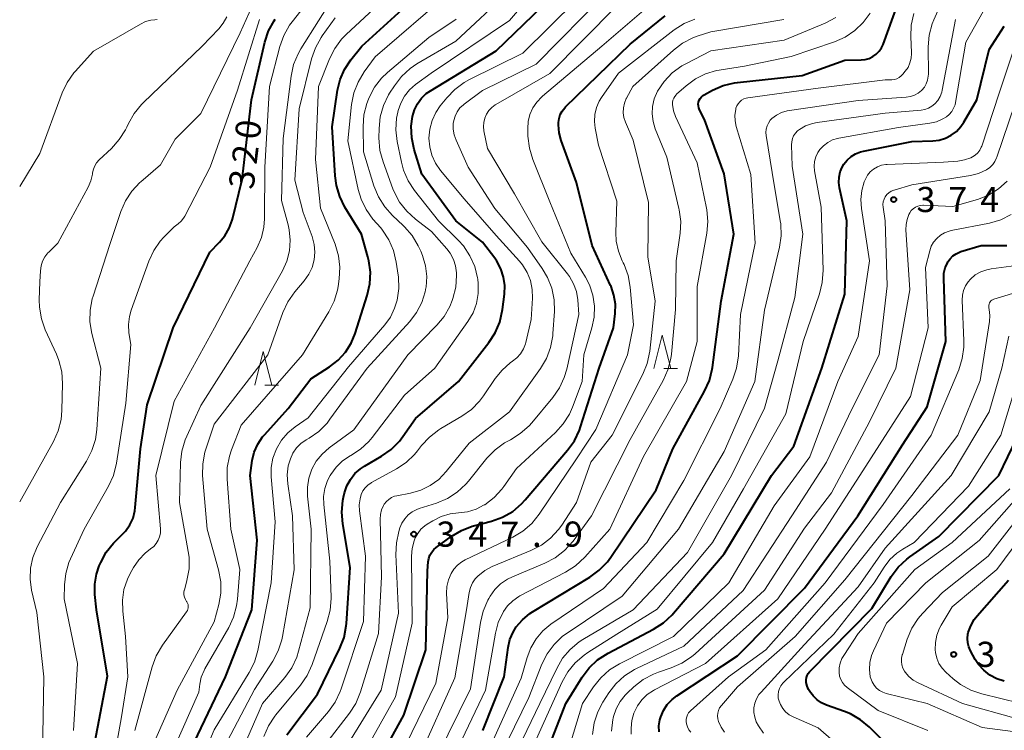
# Model space of a CAD drawing. Units: metres. Extents: x -64000 to -62000, y 24000 to 25500.
# Drawn here: x -64000 to -63853, y 24785 to 24891 of the extents above; entities that cross this region are included whole.
import ezdxf

# ---------------------------------------------------------------- set-up
doc = ezdxf.new("R2010")
doc.units = ezdxf.units.M
for name, color, linetype, lineweight in [('633200_針葉樹林', 7, 'Continuous', 13), ('710100_等高線(計曲線)', 7, 'Continuous', 40), ('710200_等高線(主曲線)', 7, 'Continuous', 13), ('731200_図化機測定による標高点', 7, 'Continuous', 40)]:
    doc.layers.add(name, color=color, linetype=linetype, lineweight=lineweight)
doc.styles.add('Style-WORKING', font='MS Gothic.ttf')

msp = doc.modelspace()

# ---------------------------------------------------------------- linework, layer by layer
at = {"layer": '633200_針葉樹林', "linetype": 'Continuous', "lineweight": 13}
for p, q in [((-63904.01, 24838.94), (-63901.93, 24838.94)), ((-63963.48, 24836.48), (-63961.4, 24836.48))]:
    msp.add_line(p, q, dxfattribs=at)
at = {"layer": '633200_針葉樹林', "linetype": 'Continuous', "lineweight": 13, "flags": 128}
for points in [[(-63905.47, 24838.94), (-63904.22, 24843.94), (-63902.97, 24838.94)], [(-63964.94, 24836.48), (-63963.69, 24841.48), (-63962.44, 24836.48)]]:
    msp.add_lwpolyline(points, dxfattribs=at)
at = {"layer": '710100_等高線(計曲線)', "linetype": 'Continuous', "lineweight": 40, "flags": 128}
for points, elevation in [([(-63927.7, 24851.31), (-63927.88, 24852.59), (-63928.27, 24853.81), (-63928.88, 24854.94), (-63929.19, 24855.39), (-63931, 24857.78), (-63935, 24861), (-63940.07, 24867.93), (-63941.21, 24871.63), (-63941.57, 24873.34), (-63941.64, 24875.08), (-63941.45, 24876.55), (-63941.17, 24877.52), (-63940.72, 24878.43), (-63940.12, 24879.24), (-63939.39, 24879.94), (-63938.77, 24880.37), (-63929, 24886.3), (-63917.96, 24897)], 340), ([(-63965.03, 24826.49), (-63964.51, 24827.68), (-63963.8, 24828.77), (-63963.48, 24829.14), (-63959.99, 24833), (-63956.59, 24837.41), (-63953.8, 24839.2), (-63952.53, 24840.19), (-63951.45, 24841.37), (-63950.59, 24842.73), (-63949.99, 24844.17), (-63948.19, 24849.86), (-63947.81, 24851.56), (-63947.73, 24853.31), (-63947.95, 24855.03), (-63948.1, 24855.6), (-63949.05, 24859), (-63951.52, 24863.03), (-63952.3, 24864.59), (-63952.8, 24866.26), (-63952.98, 24867.67), (-63953.41, 24875), (-63952.62, 24880.45), (-63952.25, 24882.03), (-63951.61, 24883.53), (-63950.63, 24885), (-63949, 24887), (-63940.27, 24895)], 330), ([(-63898.78, 24877.81), (-63898.84, 24878.1), (-63898.85, 24878.39), (-63898.8, 24878.69), (-63898.71, 24878.97), (-63898.57, 24879.23), (-63898.39, 24879.46), (-63898.16, 24879.66), (-63897.96, 24879.78), (-63896.74, 24880.45), (-63895.14, 24881.14), (-63893.45, 24881.55), (-63893.03, 24881.61), (-63883.36, 24882.64), (-63877, 24884.95), (-63874.57, 24884.98), (-63873.97, 24885.03), (-63873.38, 24885.2), (-63872.83, 24885.46), (-63872.34, 24885.82), (-63871.91, 24886.25), (-63871.56, 24886.76), (-63871.32, 24887.28), (-63868.52, 24895)], 360), ([(-63988.78, 24783.22), (-63986.93, 24793.07), (-63988.57, 24803), (-63988.78, 24805.24), (-63988.8, 24806.78), (-63988.54, 24808.31), (-63988.13, 24809.54), (-63987.92, 24810.02), (-63987.11, 24811.56), (-63986.04, 24812.94), (-63985.19, 24813.75), (-63985, 24813.91), (-63984.21, 24814.71), (-63983.58, 24815.63), (-63983.11, 24816.65), (-63982.83, 24817.73), (-63982.77, 24818.23), (-63981.99, 24827), (-63981, 24833.54), (-63977.11, 24845), (-63971.68, 24856.32), (-63970.23, 24857.77), (-63969.4, 24858.75), (-63968.77, 24859.86), (-63968.33, 24861.06), (-63968.28, 24861.24), (-63966.86, 24867.14), (-63965.47, 24879), (-63963.44, 24887.62), (-63962.89, 24889.28), (-63962.07, 24890.81), (-63961.91, 24891.05)], 320), ([(-63919.7, 24875.28), (-63919.69, 24875.62), (-63919.61, 24876.23), (-63919.42, 24876.81), (-63919.14, 24877.35), (-63918.76, 24877.83), (-63918.63, 24877.96), (-63909, 24887.32), (-63903.81, 24891.52)], 350), ([(-63912.3, 24796.54), (-63905.51, 24800.1), (-63904.04, 24801.05), (-63902.76, 24802.23), (-63902.55, 24802.47), (-63895, 24811.31), (-63887.94, 24823), (-63884.62, 24827.38), (-63880.43, 24839), (-63877, 24850.04), (-63876.7, 24861), (-63877.79, 24865.92), (-63877.9, 24866.71), (-63877.86, 24867.5), (-63877.69, 24868.27), (-63877.39, 24869), (-63877.16, 24869.4), (-63876.67, 24870.02), (-63876.07, 24870.55), (-63875.4, 24870.97), (-63874.66, 24871.27), (-63874.23, 24871.38), (-63867, 24872.82), (-63863.9, 24872.91), (-63862.94, 24873.02), (-63862.01, 24873.3), (-63861.15, 24873.74), (-63860.37, 24874.31), (-63859.71, 24875.02), (-63859.26, 24875.68), (-63857.33, 24879), (-63855.48, 24886.52), (-63853.24, 24890.02)], 370), ([(-63930.99, 24785), (-63927.81, 24793), (-63927.2, 24797.36), (-63926.92, 24798.55), (-63926.44, 24799.67), (-63925.98, 24800.43), (-63925.06, 24801.51), (-63923.98, 24802.42), (-63923.54, 24802.7), (-63915.01, 24807.86), (-63913.61, 24808.89), (-63912.4, 24810.15), (-63911.9, 24810.83), (-63905.15, 24820.85), (-63902.65, 24827), (-63897.91, 24835.58), (-63897.2, 24837.18), (-63896.78, 24838.87), (-63896.75, 24839.1), (-63895.43, 24849), (-63893.54, 24859), (-63895, 24867.97), (-63897.94, 24876.06), (-63898.67, 24877.53), (-63898.78, 24877.81)], 360), ([(-63948.4, 24777), (-63942.72, 24787.28), (-63939.44, 24797), (-63939.23, 24808.77), (-63939.11, 24810.12), (-63939.03, 24810.63), (-63938.85, 24811.12), (-63938.59, 24811.57), (-63938.26, 24811.97), (-63937.9, 24812.27), (-63935.67, 24813.9), (-63934.17, 24814.8), (-63932.55, 24815.43), (-63932.36, 24815.48), (-63929.67, 24816.2), (-63928.03, 24816.79), (-63926.52, 24817.66), (-63925.19, 24818.78), (-63924.65, 24819.36), (-63918.33, 24826.76), (-63917.32, 24828.17), (-63916.56, 24829.75), (-63916.39, 24830.26), (-63913.64, 24839), (-63911.48, 24845), (-63911.24, 24847.18), (-63911.21, 24848.55), (-63911.42, 24849.9), (-63911.86, 24851.2), (-63911.92, 24851.34), (-63914.69, 24857.31), (-63917, 24866.69), (-63919.28, 24872.95), (-63919.59, 24874.1), (-63919.7, 24875.28)], 350), ([(-63904.67, 24784.8), (-63904.71, 24785.68), (-63904.59, 24786.56), (-63904.46, 24787), (-63904.06, 24787.96), (-63903.49, 24788.84), (-63902.77, 24789.6), (-63902.06, 24790.16), (-63893, 24796.11), (-63883, 24806.21), (-63875.08, 24817), (-63868.42, 24827.58), (-63864.74, 24833.26), (-63861.95, 24843), (-63862.27, 24852.36), (-63862.23, 24853.17), (-63862.04, 24853.97), (-63861.72, 24854.72), (-63861.66, 24854.84), (-63861.32, 24855.32), (-63860.91, 24855.74), (-63860.44, 24856.07), (-63859.91, 24856.32), (-63859.73, 24856.38), (-63856.68, 24857.32), (-63852.85, 24857.3)], 380), ([(-63960.17, 24784.34), (-63955.62, 24790.38), (-63952.28, 24797.24), (-63951.65, 24798.87), (-63951.32, 24800.58), (-63951.29, 24800.95), (-63950.73, 24809.27), (-63951.84, 24815.82), (-63951.98, 24817.55), (-63951.82, 24819.29), (-63951.72, 24819.79), (-63951.57, 24820.43), (-63951.22, 24821.47), (-63950.71, 24822.43), (-63950.03, 24823.28), (-63949.22, 24824.01), (-63948.62, 24824.4), (-63946.05, 24825.9), (-63944.63, 24826.9), (-63943.4, 24828.14), (-63942.89, 24828.8), (-63941, 24831.49), (-63934.61, 24837), (-63930.07, 24842.82), (-63929.12, 24844.28), (-63928.44, 24845.88), (-63928.03, 24847.75), (-63927.74, 24850.03), (-63927.7, 24851.31)], 340), ([(-63863, 24813.89), (-63854.08, 24823), (-63850.05, 24831.36)], 390), ([(-63975, 24781.11), (-63969.31, 24793), (-63965.38, 24803), (-63964.62, 24813.38), (-63965.66, 24823), (-63965.33, 24825.23), (-63965.03, 24826.49)], 330), ([(-63869.76, 24781.88), (-63873.33, 24785.46), (-63874.66, 24786.59), (-63876.17, 24787.46), (-63877.06, 24787.83), (-63879.74, 24788.78), (-63880.48, 24789.12), (-63881.15, 24789.58), (-63881.73, 24790.15), (-63881.83, 24790.28), (-63882.11, 24790.63), (-63882.41, 24791.1), (-63882.63, 24791.61), (-63882.76, 24792.15), (-63882.77, 24792.23), (-63882.78, 24792.55), (-63882.74, 24792.87), (-63882.64, 24793.18), (-63882.49, 24793.47), (-63882.29, 24793.72), (-63882.25, 24793.76), (-63873, 24803.2), (-63870.09, 24807.93), (-63869.05, 24809.33), (-63867.78, 24810.53), (-63867.3, 24810.89), (-63863, 24813.89)], 390), ([(-63853.24, 24792.33), (-63854.35, 24792.69), (-63855.38, 24793.24), (-63856.3, 24793.96), (-63857.07, 24794.83), (-63857.56, 24795.58), (-63858.28, 24796.87), (-63858.54, 24797.45), (-63858.7, 24798.06), (-63858.74, 24798.7), (-63858.68, 24799.33), (-63858.62, 24799.58), (-63858.25, 24800.6), (-63857.71, 24801.54), (-63857.27, 24802.1), (-63852.61, 24807.39)], 400), ([(-63923, 24777.64), (-63918.58, 24789), (-63916.17, 24792.92), (-63915.13, 24794.32), (-63913.87, 24795.52), (-63912.3, 24796.54)], 370)]:
    msp.add_lwpolyline(points, dxfattribs=dict(at, elevation=elevation))
at = {"layer": '710200_等高線(主曲線)', "linetype": 'Continuous', "lineweight": 13, "flags": 128}
for points, elevation in [([(-63942.65, 24835), (-63938.1, 24839), (-63933.18, 24845.98), (-63932.43, 24847.27), (-63931.91, 24848.67), (-63931.65, 24850.14), (-63931.64, 24851.64), (-63931.72, 24852.28), (-63931.76, 24852.5), (-63932.18, 24854.19), (-63932.89, 24855.78), (-63933.87, 24857.23), (-63934.59, 24858.02), (-63937.6, 24861), (-63941.15, 24865.49), (-63942.11, 24866.95), (-63942.8, 24868.55), (-63943.11, 24869.71), (-63943.74, 24872.81), (-63943.93, 24874.54), (-63943.83, 24876.28), (-63943.65, 24877.17), (-63943.59, 24877.42), (-63943.21, 24878.54), (-63942.64, 24879.58), (-63941.89, 24880.51), (-63940.99, 24881.3), (-63938.66, 24883), (-63927, 24890.83), (-63918.35, 24901)], 338), ([(-63996.58, 24781.42), (-63996.4, 24793), (-63997.44, 24802.56), (-63998.22, 24805.93), (-63998.45, 24807.55), (-63998.39, 24809.18), (-63998.05, 24810.78), (-63997.4, 24812.38), (-63993.94, 24819), (-63990.04, 24825.16), (-63989.24, 24826.71), (-63988.72, 24828.38), (-63988.51, 24829.87), (-63987.93, 24839), (-63989.25, 24844.18), (-63989.53, 24845.9), (-63989.51, 24847.65), (-63989.19, 24849.36), (-63989.06, 24849.76), (-63986.54, 24857.46), (-63984.92, 24862.36), (-63984.23, 24863.96), (-63983.28, 24865.42), (-63982.08, 24866.69), (-63981.94, 24866.81), (-63979, 24869.34), (-63976.83, 24873.17), (-63973, 24877), (-63967.12, 24889), (-63963.58, 24897)], 316), ([(-63986.95, 24775.05), (-63984.84, 24787), (-63983.86, 24793), (-63984.21, 24799), (-63984.65, 24802.78), (-63984.7, 24804.4), (-63984.46, 24806.01), (-63983.95, 24807.55), (-63983.55, 24808.38), (-63983.03, 24809.31), (-63982.26, 24810.45), (-63981.31, 24811.44), (-63980.48, 24812.07), (-63980.03, 24812.42), (-63979.65, 24812.85), (-63979.36, 24813.34), (-63979.15, 24813.87), (-63979.03, 24814.43), (-63979.02, 24814.99), (-63979.02, 24815.07), (-63979.69, 24823), (-63977, 24834.11), (-63970.95, 24845), (-63965.68, 24855), (-63964.61, 24857), (-63963.98, 24858.48), (-63963.62, 24860.05), (-63963.53, 24861.27), (-63963.47, 24869), (-63962.75, 24881), (-63961.22, 24886.97), (-63960.64, 24888.61), (-63959.78, 24890.13), (-63959.4, 24890.65), (-63954.41, 24897)], 322), ([(-63978.06, 24779.94), (-63973.31, 24790.69), (-63973.16, 24791.89), (-63972.93, 24792.94), (-63972.52, 24793.92), (-63972.39, 24794.16), (-63968.84, 24800.32), (-63968.11, 24801.9), (-63967.66, 24803.59), (-63967.53, 24804.57), (-63967.2, 24809), (-63968.55, 24815), (-63969.1, 24822.46), (-63969.08, 24824.2), (-63968.75, 24825.91), (-63968.43, 24826.85), (-63967, 24830.51), (-63957.83, 24841), (-63953.9, 24847.43), (-63953.12, 24848.99), (-63952.63, 24850.66), (-63952.53, 24851.19), (-63952.37, 24852.31), (-63952.27, 24854.05), (-63952.47, 24855.78), (-63952.99, 24857.52), (-63955.15, 24862.85), (-63955.89, 24870.11), (-63955.46, 24881), (-63953.83, 24885.11), (-63953.05, 24886.67), (-63952.02, 24888.07), (-63951.34, 24888.77), (-63942.47, 24897)], 328), ([(-63982.83, 24785), (-63980.25, 24794.47), (-63979.65, 24796.11), (-63978.71, 24797.7), (-63975.12, 24802.66), (-63975, 24802.86), (-63974.92, 24803.07), (-63974.88, 24803.3), (-63974.88, 24803.53), (-63974.91, 24803.76), (-63974.99, 24803.98), (-63975.1, 24804.18), (-63975.13, 24804.22), (-63975.31, 24804.52), (-63975.44, 24804.85), (-63975.51, 24805.19), (-63975.51, 24805.55), (-63975.46, 24805.89), (-63975.45, 24805.93), (-63975.07, 24807.37), (-63974.76, 24809.08), (-63974.76, 24810.83), (-63974.88, 24811.69), (-63976.17, 24819), (-63976.03, 24824.92), (-63975.84, 24826.65), (-63975.35, 24828.33), (-63975.11, 24828.89), (-63973, 24833.46), (-63965.64, 24845), (-63960.85, 24853.5), (-63960.19, 24854.95), (-63959.79, 24856.48), (-63959.67, 24858.07), (-63959.83, 24859.65), (-63960, 24860.4), (-63961, 24864.02), (-63960.74, 24873.26), (-63959.55, 24882.55), (-63959.17, 24884.26), (-63958.51, 24885.87), (-63958.09, 24886.6), (-63952.81, 24895)], 324), ([(-63973.93, 24778.07), (-63971, 24785.11), (-63965.79, 24793.62), (-63965.01, 24795.18), (-63964.51, 24796.89), (-63962.5, 24807), (-63961.92, 24816.08), (-63962.5, 24822.79), (-63962.5, 24824.21), (-63962.25, 24825.6), (-63961.73, 24827), (-63960.99, 24828.26), (-63960.04, 24829.36), (-63958.95, 24830.26), (-63957, 24831.61), (-63951, 24839.19), (-63945.59, 24845.45), (-63944.74, 24846.62), (-63944.11, 24847.93), (-63943.78, 24849), (-63943.75, 24849.16), (-63943.5, 24850.88), (-63943.56, 24852.62), (-63943.59, 24852.88), (-63943.87, 24854.83), (-63944.28, 24856.53), (-63944.97, 24858.13), (-63945.92, 24859.59), (-63946.19, 24859.91), (-63947.34, 24861.24), (-63948.36, 24862.66), (-63949.11, 24864.23), (-63949.53, 24865.66), (-63951.09, 24872.91), (-63950.52, 24878.33), (-63950.19, 24880.04), (-63949.56, 24881.67), (-63948.65, 24883.17), (-63947, 24885.44), (-63935.92, 24895)], 332), ([(-63967, 24781.69), (-63963.79, 24789), (-63960.47, 24792.91), (-63959.46, 24794.33), (-63958.71, 24795.9), (-63958.42, 24796.83), (-63956.71, 24803.29), (-63956.56, 24815), (-63957.08, 24819.9), (-63957.11, 24821.27), (-63956.9, 24822.63), (-63956.45, 24823.94), (-63955.79, 24825.14), (-63954.92, 24826.21), (-63953.88, 24827.12), (-63950.2, 24829.8), (-63942.16, 24841), (-63937.8, 24845.42), (-63936.72, 24846.73), (-63935.89, 24848.2), (-63935.53, 24849.09), (-63935.43, 24849.39), (-63935.01, 24851.08), (-63934.89, 24852.82), (-63934.9, 24853.09), (-63934.91, 24853.23), (-63935.04, 24854.25), (-63935.35, 24855.22), (-63935.82, 24856.13), (-63936.35, 24856.82), (-63938.6, 24859.4), (-63941.01, 24861.23), (-63942.3, 24862.4), (-63943.37, 24863.78), (-63944.19, 24865.32), (-63944.36, 24865.75), (-63945.84, 24869.78), (-63946.3, 24871.47), (-63946.45, 24873.37), (-63946.43, 24874.76), (-63946.26, 24876.5), (-63945.78, 24878.17), (-63945.02, 24879.74), (-63944.86, 24880), (-63944.15, 24881.12), (-63943.09, 24882.5), (-63941.8, 24883.67), (-63940.79, 24884.36), (-63935, 24887.76), (-63927, 24895.26)], 336), ([(-63954.36, 24783), (-63950.85, 24787.55), (-63949.91, 24789.02), (-63949.2, 24790.75), (-63946.54, 24799.46), (-63946.09, 24807.91), (-63946.27, 24816.48), (-63946.23, 24817.19), (-63946.06, 24817.88), (-63945.77, 24818.52), (-63945.65, 24818.73), (-63945.35, 24819.12), (-63945, 24819.45), (-63944.59, 24819.72), (-63944.14, 24819.91), (-63943.8, 24819.99), (-63941.74, 24820.38), (-63940.23, 24820.81), (-63938.82, 24821.49), (-63937.54, 24822.41), (-63936.41, 24823.58), (-63933, 24827.82), (-63927, 24832.52), (-63922.37, 24838.97), (-63921.48, 24840.47), (-63920.87, 24842.1), (-63920.55, 24843.81), (-63920.52, 24844.17), (-63920.31, 24847.48), (-63920.35, 24849.22), (-63920.69, 24850.93), (-63921.33, 24852.55), (-63922.12, 24853.88), (-63924.33, 24857), (-63929.18, 24862.82), (-63933.17, 24869), (-63934.96, 24872.98), (-63935.24, 24873.78), (-63935.38, 24874.63), (-63935.37, 24875.48), (-63935.3, 24875.93), (-63935.1, 24876.6), (-63934.8, 24877.23), (-63934.38, 24877.8), (-63933.87, 24878.29), (-63933.75, 24878.39), (-63931, 24880.43), (-63923, 24884.35), (-63912.54, 24895)], 344), ([(-63885.27, 24877.45), (-63875, 24878.94), (-63867.87, 24879.41), (-63867.24, 24879.51), (-63866.63, 24879.72), (-63866.08, 24880.02), (-63865.58, 24880.42), (-63865.52, 24880.48), (-63865.15, 24880.92), (-63864.87, 24881.41), (-63864.67, 24881.96), (-63864.57, 24882.52), (-63864.56, 24882.82), (-63864.58, 24886.9), (-63864.43, 24888.64), (-63863.99, 24890.33), (-63863.75, 24890.92), (-63861.86, 24895.29)], 364), ([(-63933.73, 24881.61), (-63932.97, 24882.03), (-63925, 24885.97), (-63917, 24893.93)], 342), ([(-63923, 24783.64), (-63919.15, 24792.23), (-63918.3, 24793.75), (-63917.2, 24795.1), (-63915.88, 24796.24), (-63915.33, 24796.61), (-63911, 24799.33), (-63905, 24803.1), (-63896.74, 24813), (-63892.09, 24821), (-63885.78, 24832.22), (-63883.2, 24843), (-63880.78, 24850.08), (-63880.37, 24851.77), (-63880.25, 24853.63), (-63880.55, 24863), (-63881.51, 24868.43), (-63881.57, 24869.13), (-63881.51, 24869.83), (-63881.33, 24870.51), (-63881.03, 24871.15), (-63880.74, 24871.59), (-63880.2, 24872.18), (-63879.56, 24872.66), (-63878.85, 24873.03), (-63878.09, 24873.27), (-63877.9, 24873.31), (-63869, 24874.88), (-63864.35, 24875.53), (-63863.36, 24875.76), (-63862.42, 24876.16), (-63861.87, 24876.49), (-63861.44, 24876.84), (-63861.07, 24877.27), (-63860.79, 24877.75), (-63860.59, 24878.27), (-63860.51, 24878.61), (-63859, 24887.61), (-63855.77, 24893.35)], 368), ([(-63943.02, 24815.9), (-63942.61, 24816.55), (-63942.09, 24817.12), (-63941.48, 24817.59), (-63940.79, 24817.94), (-63940.45, 24818.07), (-63937.85, 24818.9), (-63936.25, 24819.58), (-63934.78, 24820.52), (-63933.5, 24821.7), (-63933.12, 24822.15), (-63930.36, 24825.57), (-63929.15, 24826.83), (-63927.74, 24827.86), (-63927.06, 24828.24), (-63926.86, 24828.34), (-63925.38, 24829.25), (-63924.08, 24830.41), (-63923.67, 24830.87), (-63920.54, 24834.63), (-63919.55, 24836.06), (-63918.82, 24837.64), (-63918.47, 24838.84), (-63916.64, 24847), (-63916.82, 24849.19), (-63917.03, 24850.42), (-63917.45, 24851.59), (-63918.07, 24852.67), (-63918.37, 24853.08), (-63922.18, 24857.82), (-63926.23, 24865), (-63930.25, 24871.75), (-63930.8, 24874.38), (-63930.87, 24875.02), (-63930.84, 24875.66), (-63930.69, 24876.29), (-63930.44, 24876.88), (-63930.09, 24877.42), (-63929.65, 24877.89), (-63929.14, 24878.27), (-63929.03, 24878.34), (-63921, 24882.95), (-63911.06, 24893)], 346), ([(-63935.62, 24780.38), (-63930.59, 24791), (-63929.1, 24799.48), (-63928.66, 24801.1), (-63927.9, 24802.72), (-63927.27, 24803.59), (-63926.5, 24804.34), (-63925.61, 24804.95), (-63925.44, 24805.04), (-63918.64, 24808.58), (-63917.17, 24809.52), (-63915.77, 24810.81), (-63912.06, 24815), (-63907, 24825.84), (-63900.61, 24837), (-63899, 24843), (-63899, 24851.2), (-63897.59, 24859.14), (-63897.44, 24860.87), (-63897.59, 24862.61), (-63897.63, 24862.86), (-63899, 24869.64), (-63902.23, 24876.54), (-63902.53, 24877.39), (-63902.69, 24878.31), (-63902.69, 24878.63), (-63902.63, 24878.95), (-63902.52, 24879.25), (-63902.36, 24879.53), (-63902.15, 24879.78), (-63902.08, 24879.85), (-63900.65, 24881.12), (-63899.29, 24882.13), (-63897.77, 24882.89), (-63896.15, 24883.37), (-63895.72, 24883.45), (-63891.95, 24884.05), (-63885, 24885.46), (-63878.56, 24887.66), (-63876.97, 24888.36), (-63875.52, 24889.33), (-63874.26, 24890.54), (-63873.23, 24891.95)], 358), ([(-63930.58, 24781), (-63925.23, 24792.77), (-63924.36, 24795.89), (-63923.82, 24797.33), (-63923.03, 24798.67), (-63922.02, 24799.84), (-63920.82, 24800.83), (-63913, 24806.18), (-63906.52, 24813), (-63901, 24822.28), (-63895.57, 24833), (-63893.69, 24837.37), (-63893.14, 24839.02), (-63892.88, 24840.83), (-63892.58, 24847), (-63890.36, 24857.64), (-63891, 24867.88), (-63893.19, 24875.04), (-63893.37, 24875.88), (-63893.4, 24876.73), (-63893.28, 24877.58), (-63893.24, 24877.76), (-63893.11, 24878.11), (-63892.92, 24878.44), (-63892.68, 24878.72), (-63892.39, 24878.96), (-63892.07, 24879.15), (-63891.72, 24879.27), (-63891.46, 24879.32), (-63881, 24880.74), (-63871, 24881.98), (-63870, 24882.01), (-63869.62, 24882.06), (-63869.25, 24882.17), (-63868.91, 24882.34), (-63868.6, 24882.58), (-63868.37, 24882.82), (-63868, 24883.27), (-63867.59, 24883.86), (-63867.3, 24884.52), (-63867.12, 24885.22), (-63867.07, 24885.94), (-63867.07, 24886.07), (-63867.18, 24888.43), (-63867.1, 24890.17), (-63866.73, 24891.87)], 362), ([(-63923.94, 24876.83), (-63923.52, 24877.81), (-63922.93, 24878.69), (-63922.19, 24879.46), (-63922.09, 24879.55), (-63913.22, 24887), (-63906.28, 24893)], 348), ([(-64000, 24819.08), (-63994.98, 24828.06), (-63994.27, 24829.65), (-63993.84, 24831.34), (-63993.71, 24832.72), (-63993.63, 24836.71), (-63993.74, 24838.45), (-63994.15, 24840.14), (-63994.53, 24841.08), (-63996.18, 24844.72), (-63996.77, 24846.36), (-63997.06, 24848.08), (-63997.08, 24849.18), (-63997, 24851.86), (-63996.92, 24853.51), (-63996.82, 24854.25), (-63996.59, 24854.96), (-63996.25, 24855.61), (-63995.79, 24856.2), (-63995.68, 24856.32), (-63994.33, 24857.67), (-63989.8, 24866), (-63989.39, 24866.93), (-63989.15, 24867.91), (-63989.13, 24868.14), (-63989.02, 24868.66), (-63988.82, 24869.17), (-63988.54, 24869.63), (-63988.16, 24870.05), (-63986.32, 24871.78), (-63985.15, 24873.08), (-63984.23, 24874.55), (-63984.04, 24874.95), (-63983.8, 24875.48), (-63982.94, 24877), (-63981.83, 24878.34), (-63981.6, 24878.57), (-63972.79, 24887), (-63970.32, 24889.6), (-63969.65, 24890.44), (-63969.14, 24891.39)], 314), ([(-64000, 24866.11), (-63997, 24871), (-63993.66, 24880.04), (-63992.92, 24881.61), (-63991.91, 24883.03), (-63991.72, 24883.25), (-63989, 24886.28), (-63981.99, 24890.32), (-63981.25, 24890.67), (-63980.45, 24890.88), (-63979.85, 24890.95), (-63979.5, 24891)], 312), ([(-63991.96, 24785), (-63991.39, 24795), (-63993.36, 24804.64), (-63993.32, 24806.68), (-63993.14, 24808.37), (-63992.66, 24810.01), (-63992.42, 24810.58), (-63990.37, 24815), (-63986.75, 24821.4), (-63986.02, 24822.99), (-63985.56, 24824.82), (-63984.19, 24833.81), (-63983.45, 24842.55), (-63983.71, 24844.29), (-63983.78, 24845.5), (-63983.65, 24846.71), (-63983.37, 24847.68), (-63980.75, 24854.97), (-63980.03, 24856.53), (-63979.06, 24857.94), (-63978.51, 24858.54), (-63977, 24860.08), (-63976.37, 24860.54), (-63975.94, 24860.92), (-63975.57, 24861.37), (-63975.39, 24861.69), (-63971.62, 24869), (-63967.54, 24880.46), (-63964.28, 24891)], 318), ([(-63955.92, 24886.79), (-63955.08, 24888.32), (-63954.91, 24888.56), (-63953, 24891.23)], 326), ([(-63946.06, 24882.25), (-63945.17, 24883.11), (-63939, 24888.3), (-63934.94, 24891.06)], 334), ([(-63937.82, 24781), (-63932.82, 24791.18), (-63931.32, 24801.11), (-63930.91, 24802.8), (-63930.21, 24804.4), (-63930.07, 24804.65), (-63929.86, 24805), (-63929.17, 24805.99), (-63928.31, 24806.84), (-63927.31, 24807.53), (-63926.56, 24807.9), (-63921.71, 24809.93), (-63920.17, 24810.74), (-63918.79, 24811.81), (-63917.52, 24813.24), (-63914.76, 24817), (-63909, 24828.38), (-63904.09, 24837.15), (-63903.38, 24838.74), (-63902.95, 24840.43), (-63902.86, 24841.11), (-63902.24, 24847.76), (-63902.14, 24855), (-63901.57, 24859.15), (-63901.48, 24860.89), (-63901.69, 24862.62), (-63901.73, 24862.82), (-63903.53, 24870.47), (-63905.26, 24874.71), (-63905.59, 24875.79), (-63905.73, 24876.91), (-63905.68, 24878.04), (-63905.43, 24879.15), (-63904.93, 24880.29), (-63904.91, 24880.33), (-63903.94, 24881.77), (-63902.74, 24883.03), (-63901.33, 24884.06), (-63900.73, 24884.4), (-63897, 24886.32), (-63886.07, 24887.93), (-63879.92, 24890.47), (-63878.37, 24891.27)], 356), ([(-63933, 24805.57), (-63932.82, 24806.3), (-63932.51, 24806.98), (-63932.09, 24807.6), (-63931.72, 24808), (-63930.67, 24808.84), (-63929.5, 24809.48), (-63929.33, 24809.55), (-63923.79, 24811.82), (-63922.24, 24812.61), (-63920.86, 24813.67), (-63919.67, 24814.95), (-63919.19, 24815.62), (-63917, 24819), (-63914.87, 24825), (-63911.68, 24829), (-63907.1, 24838.1), (-63906.45, 24839.71), (-63906.08, 24841.54), (-63905.29, 24849), (-63906.39, 24855.61), (-63906.28, 24863.72), (-63908.57, 24873), (-63909.71, 24875.71), (-63909.93, 24876.39), (-63910.03, 24877.1), (-63910, 24877.82), (-63909.85, 24878.53), (-63909.58, 24879.19), (-63909.54, 24879.26), (-63908.61, 24881), (-63902.56, 24886.44), (-63901.19, 24887.47), (-63899.67, 24888.24), (-63899, 24888.49), (-63897, 24889.13), (-63886.11, 24891)], 354), ([(-63917.95, 24797.08), (-63916.61, 24798.19), (-63916.04, 24798.56), (-63908.57, 24803), (-63900.47, 24811.53), (-63893.89, 24823), (-63888.96, 24833.04), (-63887, 24840.08), (-63884.48, 24849.52), (-63883.26, 24859), (-63884.88, 24869.12), (-63884.96, 24872.31), (-63884.93, 24872.77), (-63884.82, 24873.23), (-63884.64, 24873.66), (-63884.38, 24874.05), (-63884.06, 24874.39), (-63883.79, 24874.59), (-63882.85, 24875.12), (-63881.82, 24875.48), (-63881.13, 24875.62), (-63871, 24877.01), (-63865.64, 24877.46), (-63865.07, 24877.56), (-63864.53, 24877.76), (-63864.03, 24878.05), (-63863.58, 24878.42), (-63863.14, 24878.94), (-63862.8, 24879.53), (-63862.57, 24880.17), (-63862.5, 24880.46), (-63860.52, 24891)], 366), ([(-63902.43, 24889.44), (-63900.96, 24890.38), (-63899.36, 24891.05)], 352), ([(-63943.35, 24781), (-63937.97, 24792.03), (-63936.2, 24801.8), (-63936.36, 24805.46), (-63936.31, 24806.47), (-63936.09, 24807.45), (-63935.71, 24808.37), (-63935.28, 24809.05), (-63934.73, 24809.64), (-63934.09, 24810.14), (-63933.61, 24810.41), (-63926.5, 24813.83), (-63925, 24814.72), (-63923.68, 24815.85), (-63922.55, 24817.25), (-63917, 24825.47), (-63914.12, 24829.88), (-63909.38, 24841), (-63908.51, 24845.49), (-63909, 24851.08), (-63909.3, 24852.8), (-63909.9, 24854.44), (-63910.04, 24854.72), (-63910.18, 24855), (-63910.75, 24856.43), (-63911.07, 24857.94), (-63911.13, 24859.24), (-63911, 24863.9), (-63913.72, 24872.28), (-63914.23, 24874.77), (-63914.34, 24875.8), (-63914.28, 24876.84), (-63914.03, 24877.85), (-63913.62, 24878.8), (-63913.27, 24879.36), (-63910.73, 24883), (-63902.43, 24889.44)], 352), ([(-63980.04, 24783), (-63976.54, 24791), (-63971, 24801.18), (-63970.32, 24803.77), (-63970.03, 24805.46), (-63970.04, 24807.17), (-63970.36, 24808.94), (-63972.08, 24815), (-63972.73, 24823.01), (-63972.72, 24824.75), (-63972.41, 24826.47), (-63972.22, 24827.08), (-63971, 24830.64), (-63963.03, 24841), (-63960.77, 24847.31), (-63960.04, 24848.89), (-63959, 24850.38), (-63957.58, 24852.05), (-63956.92, 24853), (-63956.43, 24854.04), (-63956.13, 24855.16), (-63956.02, 24856.31), (-63956.12, 24857.46), (-63956.43, 24858.62), (-63957.76, 24862.24), (-63959, 24867.05), (-63958.34, 24877.66), (-63956.49, 24885.14), (-63955.92, 24886.79)], 326), ([(-63919.15, 24779), (-63916.09, 24789), (-63914.46, 24791.48), (-63913.38, 24792.85), (-63912.08, 24794.01), (-63910.62, 24794.92), (-63902.57, 24799), (-63894.28, 24807), (-63887.54, 24818.46), (-63882.22, 24825.78), (-63878.03, 24837), (-63875, 24843.71), (-63873.31, 24855), (-63874.55, 24862.82), (-63874.64, 24864.15), (-63874.5, 24865.49), (-63874.13, 24866.77), (-63873.95, 24867.19), (-63873.63, 24867.76), (-63873.22, 24868.26), (-63872.72, 24868.69), (-63872.16, 24869.02), (-63871.55, 24869.25), (-63870.91, 24869.37), (-63870.7, 24869.38), (-63862.29, 24869.71), (-63860.15, 24869.88), (-63859.17, 24870.05), (-63858.25, 24870.38), (-63857.98, 24870.51), (-63857.56, 24870.77), (-63857.2, 24871.11), (-63856.9, 24871.5), (-63856.67, 24871.94), (-63856.6, 24872.13), (-63854.01, 24879.99), (-63852.02, 24885.98)], 372), ([(-63969.51, 24782.49), (-63965, 24791.1), (-63962.29, 24795.31), (-63961.47, 24796.85), (-63960.94, 24798.51), (-63960.84, 24798.98), (-63959.08, 24808.92), (-63959.35, 24817), (-63960.04, 24821.75), (-63960.12, 24823.1), (-63959.96, 24824.45), (-63959.66, 24825.51), (-63959.27, 24826.35), (-63958.74, 24827.12), (-63958.08, 24827.78), (-63957.32, 24828.31), (-63956.84, 24828.59), (-63955.41, 24829.59), (-63954.18, 24830.83), (-63953.75, 24831.38), (-63948.23, 24839), (-63941.85, 24845.97), (-63940.83, 24847.3), (-63940.06, 24848.78), (-63939.56, 24850.38), (-63939.44, 24851), (-63939.43, 24851.08), (-63939.32, 24852.69), (-63939.5, 24854.29), (-63939.95, 24855.83), (-63940.22, 24856.44), (-63940.61, 24857.27), (-63941.5, 24858.77), (-63942.63, 24860.1), (-63942.84, 24860.3), (-63944.42, 24861.77), (-63945.59, 24863.06), (-63946.52, 24864.54), (-63947.19, 24866.18), (-63948.74, 24871.26), (-63948.81, 24875.04), (-63948.69, 24876.78), (-63948.27, 24878.47), (-63948.03, 24879.1), (-63947.93, 24879.36), (-63947.12, 24880.89), (-63946.06, 24882.25)], 334), ([(-63957.26, 24783.98), (-63953.98, 24787.81), (-63952.96, 24789.23), (-63952.21, 24790.8), (-63952.07, 24791.19), (-63948.77, 24801.23), (-63948.47, 24811), (-63949.35, 24817.76), (-63949.38, 24818.65), (-63949.26, 24819.54), (-63949.08, 24820.17), (-63948.83, 24820.7), (-63948.5, 24821.17), (-63948.09, 24821.58), (-63947.62, 24821.91), (-63947.56, 24821.95), (-63943.84, 24823.99), (-63942.39, 24824.96), (-63941.13, 24826.16), (-63940.71, 24826.67), (-63940.11, 24827.46), (-63938.93, 24828.74), (-63937.54, 24829.81), (-63937.25, 24829.99), (-63934.08, 24831.85), (-63932.67, 24832.86), (-63931.44, 24834.11), (-63930.87, 24834.88), (-63929.13, 24837.46), (-63928.1, 24838.73), (-63926.87, 24839.81), (-63926.54, 24840.03), (-63925.9, 24840.54), (-63925.35, 24841.16), (-63924.92, 24841.87), (-63924.62, 24842.64), (-63924.56, 24842.86), (-63923.74, 24846.26), (-63923.56, 24849.44), (-63923.6, 24850.76), (-63923.87, 24852.06), (-63924.36, 24853.29), (-63925.06, 24854.42), (-63925.52, 24854.98), (-63929, 24858.81), (-63933.75, 24864.25), (-63937.27, 24868.48), (-63938.01, 24869.56), (-63938.56, 24870.75), (-63938.89, 24872.01), (-63939, 24873.28), (-63938.88, 24874.62), (-63938.53, 24875.92), (-63937.96, 24877.14), (-63937.31, 24878.1), (-63936.34, 24879.31), (-63935.14, 24880.57), (-63933.73, 24881.61)], 342), ([(-63914.64, 24784.38), (-63914.39, 24786.11), (-63913.84, 24787.76), (-63913.07, 24789.21), (-63912.2, 24790.58), (-63911.13, 24791.96), (-63909.85, 24793.13), (-63908.37, 24794.07), (-63908.04, 24794.23), (-63901, 24797.55), (-63892.14, 24805.86), (-63884.92, 24817), (-63879.72, 24825), (-63875.9, 24833), (-63871.9, 24841), (-63870.7, 24851.3), (-63871.01, 24861), (-63871.3, 24863), (-63871.33, 24863.41), (-63871.28, 24863.81), (-63871.16, 24864.2), (-63870.98, 24864.56), (-63870.73, 24864.89), (-63870.44, 24865.16), (-63870.1, 24865.39), (-63869.73, 24865.55), (-63869.65, 24865.57), (-63867, 24866.35), (-63858.27, 24867.75), (-63857.09, 24868.04), (-63855.88, 24868.59), (-63855.39, 24868.93), (-63854.97, 24869.35), (-63854.63, 24869.84), (-63854.38, 24870.38), (-63854.35, 24870.46), (-63850.78, 24881)], 374), ([(-63929.41, 24779), (-63924.11, 24789.89), (-63922.15, 24794.87), (-63921.37, 24796.43), (-63920.33, 24797.83), (-63919.07, 24799.03), (-63918.4, 24799.52), (-63910.19, 24805), (-63901.79, 24815), (-63895, 24826.58), (-63890.43, 24837), (-63889, 24847.67), (-63886.76, 24857.04), (-63886.51, 24858.76), (-63886.56, 24860.51), (-63886.63, 24860.99), (-63887.82, 24868.18), (-63888.75, 24873.69), (-63888.79, 24874.17), (-63888.74, 24874.66), (-63888.61, 24875.13), (-63888.4, 24875.56), (-63888.12, 24875.96), (-63887.88, 24876.21), (-63887.2, 24876.73), (-63886.45, 24877.13), (-63885.63, 24877.38), (-63885.27, 24877.45)], 364), ([(-63950.13, 24779), (-63943.97, 24790.03), (-63941.48, 24801), (-63941.59, 24810.97), (-63941.5, 24812.14), (-63941.21, 24813.28), (-63941.05, 24813.7), (-63940.68, 24814.38), (-63940.2, 24814.99), (-63939.63, 24815.5), (-63939.28, 24815.74), (-63938.44, 24816.25), (-63937.19, 24816.87), (-63935.85, 24817.27), (-63934.57, 24817.42), (-63933.23, 24817.59), (-63931.95, 24817.99), (-63930.75, 24818.61), (-63930.68, 24818.65), (-63929.3, 24819.71), (-63928.12, 24820.99), (-63927.85, 24821.35), (-63925.95, 24824.05), (-63920.16, 24829.4), (-63918.99, 24830.69), (-63918.06, 24832.17), (-63917.6, 24833.2), (-63916.16, 24837), (-63915.91, 24841), (-63914.71, 24845), (-63914.37, 24846.61), (-63914.32, 24848.25), (-63914.56, 24849.87), (-63915.07, 24851.43), (-63915.66, 24852.58), (-63917.83, 24856.17), (-63921, 24863.82), (-63923.52, 24870.13), (-63924.03, 24871.8), (-63924.24, 24873.61), (-63924.26, 24874.74), (-63924.2, 24875.8), (-63923.94, 24876.83)], 348), ([(-63899.86, 24795.98), (-63899.33, 24796.44), (-63889, 24805.9), (-63883, 24815.13), (-63879, 24820.44), (-63873.32, 24831), (-63869.39, 24839), (-63867.32, 24850.68), (-63867.91, 24859.64), (-63867.89, 24860.43), (-63867.74, 24861.19), (-63867.46, 24861.92), (-63867.32, 24862.18), (-63867.1, 24862.5), (-63866.82, 24862.78), (-63866.5, 24863), (-63866.15, 24863.16), (-63865.77, 24863.27), (-63865.38, 24863.3), (-63865.28, 24863.3), (-63860.9, 24863.1), (-63857.24, 24864.18), (-63855.62, 24864.82), (-63854.13, 24865.73), (-63852.83, 24866.89)], 376), ([(-63908.77, 24786.46), (-63908.47, 24787.56), (-63907.93, 24788.67), (-63907.27, 24789.57), (-63906.46, 24790.35), (-63905.53, 24790.97), (-63905.4, 24791.04), (-63897.76, 24795), (-63887, 24804.63), (-63879.94, 24815), (-63874.77, 24823), (-63867.22, 24834.78), (-63864.61, 24845), (-63865, 24854), (-63864.36, 24856.5), (-63864.12, 24857.18), (-63863.77, 24857.8), (-63863.31, 24858.35), (-63862.77, 24858.82), (-63862.15, 24859.18), (-63861.48, 24859.44), (-63861.18, 24859.51), (-63855.46, 24860.65), (-63853.78, 24861.14), (-63852.22, 24861.92)], 378), ([(-63899.96, 24784.72), (-63900.25, 24785.11), (-63900.46, 24785.54), (-63900.6, 24786), (-63900.65, 24786.35), (-63900.64, 24786.68), (-63900.58, 24787.01), (-63900.46, 24787.32), (-63900.29, 24787.6), (-63900.08, 24787.86), (-63900.02, 24787.91), (-63894.33, 24793), (-63888.79, 24797), (-63879.95, 24807), (-63871.32, 24818.68), (-63864.15, 24829), (-63860.03, 24838.77), (-63859.5, 24840.43), (-63859.26, 24842.16), (-63859.26, 24843.06), (-63859.51, 24849.17), (-63859.48, 24849.9), (-63859.32, 24850.61), (-63859.04, 24851.28), (-63858.64, 24851.9), (-63858.29, 24852.3), (-63857.57, 24852.9), (-63856.76, 24853.37), (-63855.87, 24853.69), (-63855.19, 24853.83), (-63848.5, 24854.72)], 382), ([(-63894.93, 24784.73), (-63895.46, 24785.48), (-63895.85, 24786.33), (-63895.96, 24786.74), (-63896, 24787.16), (-63895.96, 24787.58), (-63895.85, 24787.98), (-63895.67, 24788.36), (-63895.4, 24788.73), (-63893, 24791.49), (-63884.39, 24799), (-63877, 24807.44), (-63867, 24820.01), (-63860.15, 24829), (-63856.83, 24837.17), (-63855.45, 24845.98), (-63855.39, 24846.88), (-63855.49, 24847.78), (-63855.53, 24848), (-63855.56, 24848.19), (-63855.56, 24848.38), (-63855.52, 24848.56), (-63855.45, 24848.74), (-63855.35, 24848.9), (-63855.23, 24849.05), (-63855.08, 24849.17), (-63854.91, 24849.26), (-63854.79, 24849.3), (-63845.45, 24852.15)], 384), ([(-63889.15, 24784.6), (-63889.87, 24785.66), (-63890.21, 24786.28), (-63890.45, 24786.95), (-63890.56, 24787.65), (-63890.55, 24788.36), (-63890.42, 24789.05), (-63890.17, 24789.72), (-63889.81, 24790.33), (-63889.5, 24790.7), (-63883, 24797.8), (-63875, 24806.43), (-63871, 24812.18), (-63861.14, 24823), (-63855.52, 24832.48), (-63853.63, 24839), (-63852.56, 24843.78)], 386), ([(-63886.62, 24788.86), (-63886.82, 24789.36), (-63886.93, 24789.83), (-63886.95, 24790.3), (-63886.89, 24790.78), (-63886.75, 24791.24), (-63886.54, 24791.67), (-63886.25, 24792.05), (-63886.11, 24792.2), (-63878.65, 24799.35), (-63872.66, 24807), (-63871.17, 24809.33), (-63870.3, 24810.47), (-63869.24, 24811.44), (-63868.39, 24812), (-63866.68, 24813), (-63858.56, 24821.44), (-63853.77, 24829), (-63851.34, 24837)], 388), ([(-63963.59, 24784.07), (-63962.9, 24785.67), (-63961.95, 24787.13), (-63961.8, 24787.32), (-63958.13, 24791.76), (-63957.14, 24793.2), (-63956.41, 24794.81), (-63954.15, 24801.22), (-63953.72, 24802.91), (-63953.59, 24804.65), (-63953.59, 24804.89), (-63953.78, 24810.22), (-63954.68, 24818.68), (-63954.7, 24819.89), (-63954.51, 24821.09), (-63954.12, 24822.24), (-63953.72, 24823), (-63953.62, 24823.17), (-63952.83, 24824.26), (-63951.87, 24825.19), (-63950.76, 24825.94), (-63950.64, 24826), (-63949.21, 24826.93), (-63947.97, 24828.09), (-63947.46, 24828.69), (-63942.65, 24835)], 338), ([(-63847, 24784.21), (-63856.56, 24785.44), (-63864.73, 24789), (-63870.83, 24790.51), (-63871.36, 24790.69), (-63871.86, 24790.97), (-63872.29, 24791.32), (-63872.66, 24791.74), (-63872.96, 24792.23), (-63873.16, 24792.75), (-63873.22, 24793), (-63873.34, 24794.06), (-63873.28, 24795.13), (-63873.03, 24796.17), (-63872.76, 24796.85), (-63870.8, 24801), (-63864.95, 24807), (-63857, 24813.29), (-63848.42, 24823)], 394), ([(-63877.87, 24793.61), (-63877.85, 24794.33), (-63877.71, 24795.04), (-63877.44, 24795.71), (-63877.18, 24796.16), (-63875, 24799.43), (-63866.56, 24809), (-63861, 24813.02), (-63852.44, 24821)], 392), ([(-63868.44, 24796.33), (-63867.7, 24798.62), (-63867.02, 24800.22), (-63866.07, 24801.68), (-63865.42, 24802.44), (-63862.46, 24805.54), (-63855.66, 24811), (-63847.87, 24821)], 396), ([(-63850.94, 24789.06), (-63856.59, 24790.45), (-63858.24, 24791.01), (-63859.77, 24791.86), (-63860.85, 24792.7), (-63861.94, 24793.67), (-63862.52, 24794.28), (-63862.98, 24794.99), (-63863.32, 24795.77), (-63863.51, 24796.6), (-63863.55, 24797), (-63863.52, 24798.12), (-63863.3, 24799.21), (-63862.89, 24800.25), (-63862.64, 24800.71), (-63861, 24803.41), (-63854.34, 24809), (-63846.8, 24819.2)], 398), ([(-63951, 24783.12), (-63946.13, 24791), (-63943.54, 24802.46), (-63943.93, 24811.24), (-63943.85, 24812.98), (-63943.47, 24814.68), (-63943.32, 24815.19), (-63943.02, 24815.9)], 346), ([(-63940.46, 24781), (-63935.15, 24792.85), (-63933.41, 24803), (-63933, 24805.57)], 354), ([(-63927.61, 24778.39), (-63922.45, 24789), (-63919.96, 24794.25), (-63919.08, 24795.75), (-63917.95, 24797.08)], 366), ([(-63911.8, 24784.89), (-63911.59, 24786.62), (-63911.54, 24786.82), (-63911.49, 24787.06), (-63911.1, 24788.22), (-63910.52, 24789.3), (-63909.76, 24790.26), (-63909.45, 24790.57), (-63908.45, 24791.51), (-63907.08, 24792.58), (-63905.55, 24793.41), (-63904.79, 24793.69), (-63902.91, 24794.33), (-63901.31, 24795.02), (-63899.86, 24795.98)], 376), ([(-63851.27, 24786.73), (-63859.47, 24789), (-63866.07, 24792.07), (-63866.81, 24792.49), (-63867.47, 24793.04), (-63868.02, 24793.69), (-63868.11, 24793.83), (-63868.35, 24794.28), (-63868.51, 24794.76), (-63868.58, 24795.27), (-63868.57, 24795.78), (-63868.46, 24796.28), (-63868.44, 24796.33)], 396), ([(-63864.63, 24785), (-63872.03, 24787.97), (-63876.66, 24791.39), (-63877.05, 24791.73), (-63877.38, 24792.14), (-63877.62, 24792.6), (-63877.79, 24793.09), (-63877.87, 24793.61)], 392), ([(-63878.63, 24783.37), (-63881, 24785.36), (-63884.71, 24787.01), (-63885.3, 24787.34), (-63885.83, 24787.77), (-63886.27, 24788.28), (-63886.62, 24788.86)], 388), ([(-63908.86, 24784.45), (-63908.88, 24785.12), (-63908.88, 24785.34), (-63908.77, 24786.46)], 378)]:
    msp.add_lwpolyline(points, dxfattribs=dict(at, elevation=elevation))
at = {"layer": '731200_図化機測定による標高点', "linetype": 'Continuous', "lineweight": 40}
for centre in [(-63869.72, 24864.15, 374.83), (-63941.26, 24814.26, 347.87), (-63860.78, 24796.34, 399.2)]:
    msp.add_circle(centre, 0.375, dxfattribs=at)

# ---------------------------------------------------------------- texts
at = {"layer": '710100_等高線(計曲線)', "linetype": 'Continuous', "lineweight": 40, "style": 'Style-WORKING'}
for s, p in [('0', (-63964.25, 24872.98, -10)), ('2', (-63964.7, 24869.26, -10)), ('3', (-63965.16, 24865.54, -10))]:
    msp.add_text(s, height=3.75, rotation=83, dxfattribs=at).set_placement(p)
at = {"layer": '731200_図化機測定による標高点', "linetype": 'Continuous', "lineweight": 40, "style": 'Style-WORKING'}
for s, p in [('3', (-63866.34, 24862.28, -10)), ('7', (-63861.59, 24862.28, -10)), ('4', (-63856.84, 24862.28, -10)), ('3', (-63937.88, 24812.39, -10)), ('4', (-63933.13, 24812.39, -10)), ('7', (-63928.38, 24812.39, -10)), ('9', (-63918.88, 24812.39, -10)), ('.', (-63923.63, 24812.39, -10)), ('3', (-63857.4, 24794.47, -10))]:
    msp.add_text(s, height=3.75, dxfattribs=at).set_placement(p)

doc.saveas('drawing.dxf')
